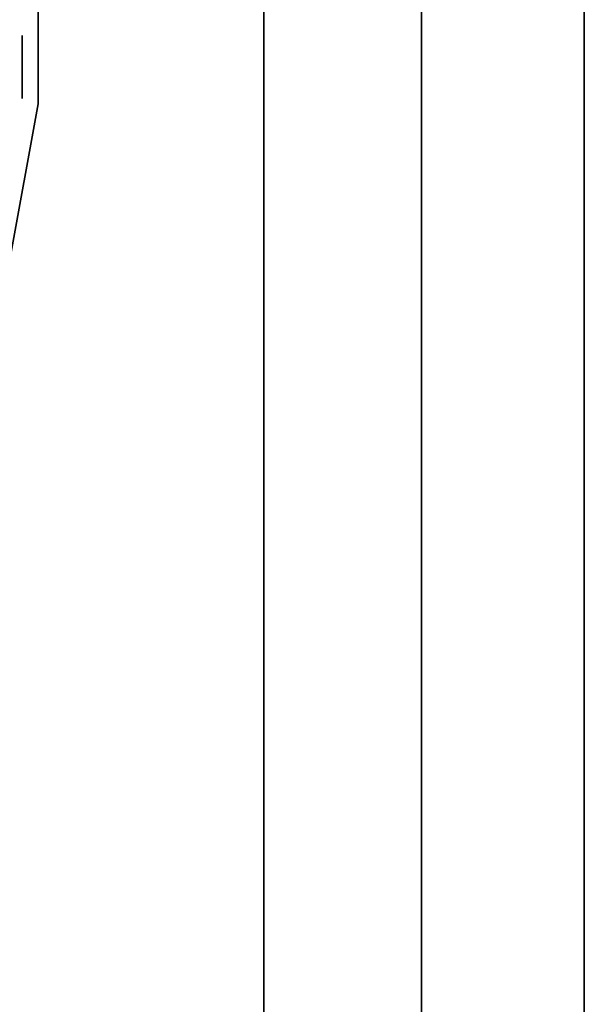
# Model space of a CAD drawing. Units: inches. Extents: x 0 to 35.8, y -21.7 to 0.
# Drawn here: x 22.8 to 25.9, y -10.8 to -5.5 of the extents above; entities that cross this region are included whole.
import ezdxf

# ---------------------------------------------------------------- set-up
doc = ezdxf.new("R2010")
doc.units = ezdxf.units.IN
doc.header["$MEASUREMENT"] = 0
doc.layers.get('0').update_dxf_attribs({"true_color": 0xc7c7c7})

msp = doc.modelspace()

# ---------------------------------------------------------------- linework, layer by layer
at = {"color": 18, "elevation": 0}
for points in [[(22.5877, -7.657), (22.9004, -5.9491), (22.9004, 0), (12.8874, 0), (22.9004, 0), (22.9004, -5.9491), (22.9004, 0), (12.8874, 0)], [(20.5683, -15.4265), (22.3603, -15.4265), (22.3603, -15.4833), (24.1239, -15.4833), (24.1239, -15.4265), (24.1239, 0)], [(24.1239, 0), (24.1239, -15.4265), (24.1239, -15.4833), (22.3603, -15.4265)], [(22.3603, -15.4265), (24.1239, -15.4833), (24.1239, -15.5118), (22.3603, -15.5118), (24.1239, -15.5118), (24.1239, -15.4833), (24.9778, -15.4833), (24.1239, -15.4265), (24.9778, -15.4265), (24.9778, 0), (24.1239, 0)], [(24.1239, -15.4265), (24.9778, -15.4265), (24.9778, 0), (25.859, 0), (25.859, -15.4265), (25.859, -15.4833)], [(25.859, -15.4833), (25.859, -15.4265), (25.859, 0), (24.9778, 0), (24.1239, 0)], [(22.8151, -5.5784), (22.8151, -5.6068)], [(22.8151, -5.7501), (22.8151, -5.6637), (22.8151, -5.6068), (22.8151, -5.5784), (22.8151, -5.6068)], [(22.8151, -5.6068), (22.8151, -5.6637), (22.8151, -5.7501), (22.8151, -5.8638), (22.8151, -5.9207)], [(22.8151, -5.6068), (22.8151, -5.6637), (22.8151, -5.7501), (22.8151, -5.8638), (22.8151, -5.9207)], [(22.8151, -5.6068), (22.8151, -5.6637), (22.8151, -5.7501), (22.8151, -5.8638), (22.8151, -5.9207)], [(22.8151, -5.6068), (22.8151, -5.6637), (22.8151, -5.7501), (22.8151, -5.8638), (22.8151, -5.9207)], [(22.8151, -5.6068), (22.8151, -5.6637), (22.8151, -5.7501), (22.8151, -5.8638), (22.8151, -5.9207)], [(22.8151, -5.6068), (22.8151, -5.6637), (22.8151, -5.7501), (22.8151, -5.8638), (22.8151, -5.9207)], [(22.8151, -5.6068), (22.8151, -5.6637), (22.8151, -5.7501), (22.8151, -5.8638), (22.8151, -5.9207)], [(22.8151, -5.7501), (22.8151, -5.6637)], [(22.8151, -5.7501), (22.8151, -5.6637)], [(22.8151, -5.7501), (22.8151, -5.6637)], [(22.8151, -5.7501), (22.8151, -5.6637)], [(22.8151, -5.7501), (22.8151, -5.6637)], [(22.8151, -5.7501), (22.8151, -5.6637)], [(22.8151, -5.7501), (22.8151, -5.6637)], [(22.8151, -5.7501), (22.8151, -5.6637)], [(22.8151, -5.7501), (22.8151, -5.6637)], [(22.8151, -5.7501), (22.8151, -5.6637)], [(22.8151, -5.8638), (22.8151, -5.7501)], [(22.8151, -5.7501), (22.8151, -5.8638)], [(22.8151, -5.8638), (22.8151, -5.7501)], [(22.8151, -5.7501), (22.8151, -5.8638)], [(22.8151, -5.8638), (22.8151, -5.7501)], [(22.8151, -5.7501), (22.8151, -5.8638)], [(22.8151, -5.8638), (22.8151, -5.7501)], [(22.8151, -5.7501), (22.8151, -5.8638)], [(22.8151, -5.8638), (22.8151, -5.7501)], [(22.8151, -5.7501), (22.8151, -5.8638)], [(22.8151, -5.8638), (22.8151, -5.7501)], [(22.8151, -5.7501), (22.8151, -5.8638)], [(22.8151, -5.8638), (22.8151, -5.7501)], [(22.8151, -5.7501), (22.8151, -5.8638)], [(22.8151, -5.8638), (22.8151, -5.7501)], [(22.8151, -5.7501), (22.8151, -5.8638)], [(22.8151, -5.8638), (22.8151, -5.7501)], [(22.8151, -5.7501), (22.8151, -5.8638)], [(22.8151, -5.8638), (22.8151, -5.7501)]]:
    msp.add_lwpolyline(points, dxfattribs=at)
for points in [[(24.1239, -15.4265), (24.1239, 0), (24.9778, 0), (24.9778, -15.4265)], [(22.8151, -5.6068), (22.8151, -5.5784)], [(22.8151, -5.6068), (22.8151, -5.5784)], [(22.8151, -5.6068), (22.8151, -5.5784)], [(22.8151, -5.6068), (22.8151, -5.5784)], [(22.8151, -5.6068), (22.8151, -5.5784)], [(22.8151, -5.6068), (22.8151, -5.5784)], [(22.8151, -5.6068), (22.8151, -5.5784)], [(22.8151, -5.6068), (22.8151, -5.5784)], [(22.8151, -5.6068), (22.8151, -5.5784)], [(22.8151, -5.6068), (22.8151, -5.5784)], [(22.8151, -5.5784), (22.8151, -5.6068), (22.8151, -5.6637), (22.8151, -5.6068)], [(22.8151, -5.5784), (22.8151, -5.6068), (22.8151, -5.6637), (22.8151, -5.6068)], [(22.8151, -5.5784), (22.8151, -5.6068), (22.8151, -5.6637), (22.8151, -5.6068)], [(22.8151, -5.5784), (22.8151, -5.6068), (22.8151, -5.6637), (22.8151, -5.6068)], [(22.8151, -5.5784), (22.8151, -5.6068), (22.8151, -5.6637), (22.8151, -5.6068)], [(22.8151, -5.6637), (22.8151, -5.6068)], [(22.8151, -5.6637), (22.8151, -5.6068)], [(22.8151, -5.6637), (22.8151, -5.6068)], [(22.8151, -5.6637), (22.8151, -5.6068)], [(22.8151, -5.6637), (22.8151, -5.6068)], [(22.8151, -5.6637), (22.8151, -5.6068)], [(22.8151, -5.6637), (22.8151, -5.6068)], [(22.8151, -5.6637), (22.8151, -5.6068)], [(22.8151, -5.6637), (22.8151, -5.6068)], [(22.8151, -5.6637), (22.8151, -5.6068)], [(22.8151, -5.6637), (22.8151, -5.6068)], [(22.8151, -5.9207), (22.8151, -5.8638), (22.8151, -5.7501), (22.8151, -5.6637), (22.8151, -5.6068), (22.8151, -5.6637), (22.8151, -5.7501), (22.8151, -5.8638)], [(22.8151, -5.9207), (22.8151, -5.8638), (22.8151, -5.7501), (22.8151, -5.6637), (22.8151, -5.6068), (22.8151, -5.6637), (22.8151, -5.7501), (22.8151, -5.8638)], [(22.8151, -5.6637), (22.8151, -5.7501)], [(22.8151, -5.6637), (22.8151, -5.7501)], [(22.8151, -5.6637), (22.8151, -5.7501)], [(22.8151, -5.6637), (22.8151, -5.7501)], [(22.8151, -5.6637), (22.8151, -5.7501)], [(22.8151, -5.6637), (22.8151, -5.7501)], [(22.8151, -5.6637), (22.8151, -5.7501)], [(22.8151, -5.6637), (22.8151, -5.7501)], [(22.8151, -5.6637), (22.8151, -5.7501)], [(22.8151, -5.6637), (22.8151, -5.7501)], [(22.8151, -5.6637), (22.8151, -5.7501)], [(22.8151, -5.7501), (22.8151, -5.8638)], [(22.8151, -5.7501), (22.8151, -5.8638)], [(22.8151, -5.7501), (22.8151, -5.8638)], [(22.8151, -5.7501), (22.8151, -5.8638)], [(22.8151, -5.7501), (22.8151, -5.8638)], [(22.8151, -5.7501), (22.8151, -5.8638)], [(22.8151, -5.7501), (22.8151, -5.8638)], [(22.8151, -5.8638), (22.8151, -5.9207)], [(22.8151, -5.8638), (22.8151, -5.9207)], [(22.8151, -5.8638), (22.8151, -5.9207)], [(22.8151, -5.8638), (22.8151, -5.9207)], [(22.8151, -5.8638), (22.8151, -5.9207)], [(22.8151, -5.8638), (22.8151, -5.9207)], [(22.8151, -5.8638), (22.8151, -5.9207)], [(22.8151, -5.8638), (22.8151, -5.9207)], [(22.8151, -5.8638), (22.8151, -5.9207)], [(22.8151, -5.8638), (22.8151, -5.9207)], [(22.8151, -5.9207), (22.8151, -5.8638)], [(22.9004, -5.9491), (22.5877, -7.657)]]:
    msp.add_lwpolyline(points, close=True, dxfattribs=at)

doc.saveas('drawing.dxf')
